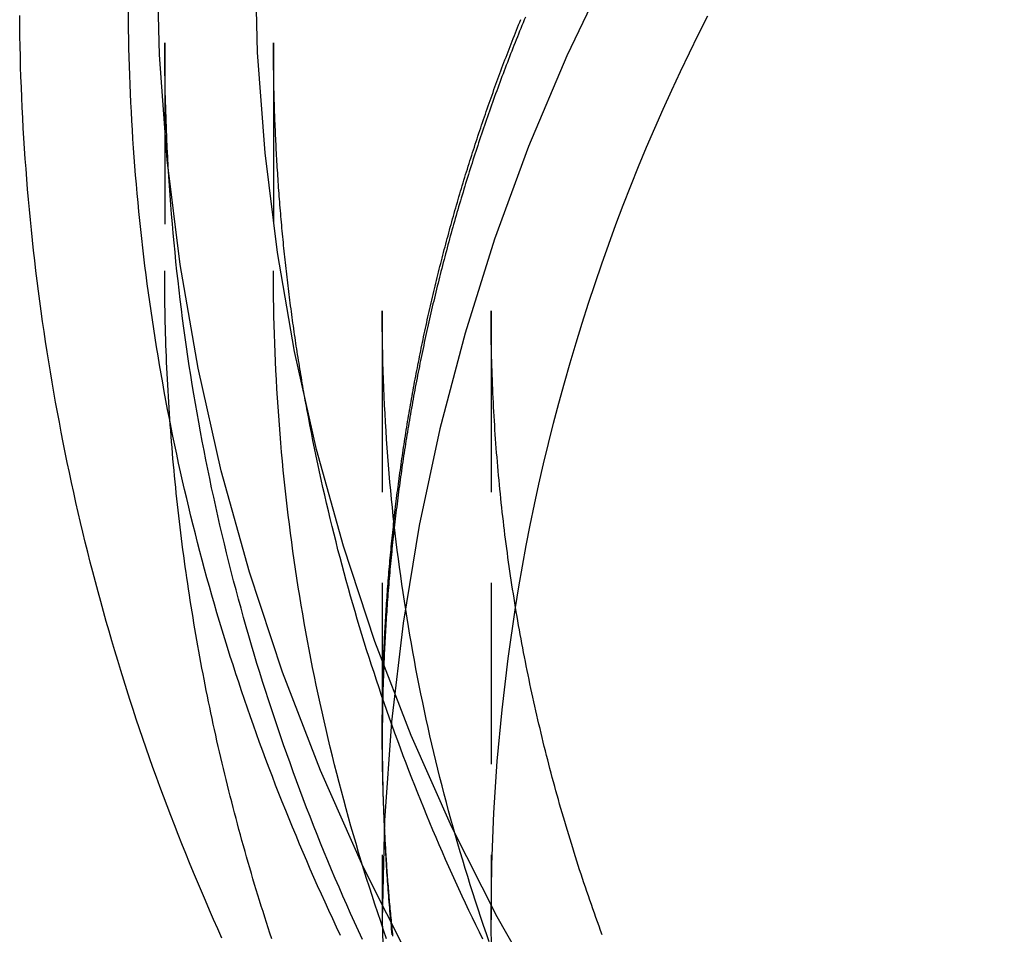
# Model space of a CAD drawing. Extents: x -259 to 166, y -159 to 300.
# Drawn here: x -231 to -218, y 135 to 148 of the extents above; entities that cross this region are included whole.
import ezdxf

# ---------------------------------------------------------------- set-up
doc = ezdxf.new("R2010")
doc.units = 0
doc.header["$LTSCALE"] = 10
doc.linetypes.add('VERDECKT', pattern=[0.375, 0.25, -0.125])
doc.layers.get('0').update_dxf_attribs({"linetype": 'CONTINUOUS'})
doc.layers.add('STEMPEL', color=3, linetype='CONTINUOUS')

# ---------------------------------------------------------------- blocks, each defined once
blk = doc.blocks.new('A$CA55AD883')
at = {"color": 1, "linetype": 'VERDECKT', "extrusion": (2e-16, 1, -2e-16)}
for p, q in [((-29.5, 147.3532), (-29.5, 144.20825)), ((-28, 147.3532), (-28, 144.20825)), ((-26.5, 143.65685), (-26.5, 135.2636)), ((-25, 143.65685), (-25, 135.2636)), ((-26.5, 137.71635), (-26.5, 137.83997))]:
    blk.add_line(p, q, dxfattribs=at)
at = {"color": 3, "linetype": 'CONTINUOUS'}
for points in [[(-19.8824, 126.729, 0), (-20.9349, 127.729, 0), (-21.9369, 128.78, 0), (-22.886, 129.879, 0), (-23.78, 131.023, 0), (-24.6168, 132.21, 0), (-25.3942, 133.436, 0), (-26.1105, 134.698, 0), (-26.7638, 135.994, 0), (-27.3527, 137.321, 0), (-27.8757, 138.675, 0), (-28.3315, 140.053, 0), (-28.7191, 141.452, 0), (-29.0375, 142.867, 0), (-29.2859, 144.297, 0), (-29.4638, 145.737, 0), (-29.5707, 147.185, 0), (-29.6064, 148.635, 0)], [(-17.9229, 126.793, 0), (-18.9729, 127.697, 0), (-19.9772, 128.652, 0), (-20.9334, 129.655, 0), (-21.8391, 130.703, 0), (-22.6922, 131.795, 0), (-23.4907, 132.927, 0), (-24.2326, 134.097, 0), (-24.9161, 135.302, 0), (-25.5395, 136.539, 0), (-26.1015, 137.805, 0), (-26.6005, 139.097, 0), (-27.0355, 140.412, 0), (-27.4053, 141.746, 0), (-27.7092, 143.098, 0), (-27.9462, 144.462, 0), (-28.116, 145.836, 0), (-28.218, 147.217, 0), (-28.252, 148.602, 0)], [(-24.6622, 139.568, 0), (-24.6157, 139.853, 0), (-24.5662, 140.137, 0), (-24.5138, 140.42, 0), (-24.4584, 140.703, 0), (-24.4001, 140.985, 0), (-24.3388, 141.266, 0), (-24.2746, 141.547, 0), (-24.2074, 141.827, 0), (-24.1374, 142.106, 0), (-24.0644, 142.384, 0), (-23.9885, 142.662, 0), (-23.9097, 142.938, 0), (-23.828, 143.214, 0), (-23.7435, 143.488, 0), (-23.6561, 143.762, 0), (-23.5658, 144.035, 0), (-23.4727, 144.306, 0), (-23.3768, 144.577, 0), (-23.278, 144.846, 0), (-23.1765, 145.114, 0), (-23.0721, 145.381, 0), (-22.9649, 145.647, 0), (-22.855, 145.912, 0), (-22.7423, 146.175, 0), (-22.6269, 146.437, 0), (-22.5087, 146.697, 0), (-22.3879, 146.956, 0), (-22.2643, 147.214, 0), (-22.138, 147.471, 0), (-22.0091, 147.725, 0)]]:
    blk.add_polyline3d(points, dxfattribs=at)
at = {"color": 1}
for points in [[(-26.5, 137.84, 0), (-26.5, 137.879, 0), (-26.4999, 137.917, 0), (-26.4997, 137.956, 0), (-26.4996, 137.994, 0), (-26.4993, 138.033, 0), (-26.499, 138.071, 0), (-26.4986, 138.11, 0), (-26.4982, 138.149, 0), (-26.4977, 138.187, 0), (-26.4972, 138.226, 0), (-26.4966, 138.265, 0), (-26.4959, 138.303, 0), (-26.4952, 138.342, 0), (-26.4945, 138.381, 0), (-26.4937, 138.419, 0), (-26.4928, 138.458, 0), (-26.4919, 138.497, 0), (-26.4909, 138.536, 0), (-26.4898, 138.574, 0), (-26.4887, 138.613, 0), (-26.4876, 138.652, 0), (-26.4863, 138.691, 0), (-26.4851, 138.73, 0), (-26.4837, 138.769, 0), (-26.4823, 138.807, 0), (-26.4809, 138.846, 0), (-26.4794, 138.885, 0), (-26.4778, 138.924, 0), (-26.4762, 138.963, 0), (-26.4745, 139.002, 0), (-26.4728, 139.041, 0), (-26.471, 139.08, 0), (-26.4691, 139.118, 0), (-26.4672, 139.157, 0), (-26.4653, 139.196, 0), (-26.4632, 139.235, 0), (-26.4612, 139.274, 0), (-26.459, 139.313, 0), (-26.4568, 139.352, 0), (-26.4546, 139.391, 0), (-26.4523, 139.43, 0), (-26.4499, 139.469, 0), (-26.4474, 139.508, 0), (-26.445, 139.547, 0), (-26.4424, 139.586, 0), (-26.4398, 139.625, 0), (-26.4371, 139.664, 0), (-26.4344, 139.703, 0), (-26.4316, 139.742, 0), (-26.4288, 139.781, 0), (-26.4259, 139.82, 0), (-26.4229, 139.859, 0), (-26.4199, 139.899, 0), (-26.4168, 139.938, 0), (-26.4137, 139.977, 0), (-26.4105, 140.016, 0), (-26.4073, 140.055, 0), (-26.404, 140.094, 0), (-26.4006, 140.133, 0), (-26.3971, 140.172, 0), (-26.3937, 140.211, 0), (-26.3901, 140.25, 0), (-26.3865, 140.29, 0), (-26.3828, 140.329, 0), (-26.3791, 140.368, 0), (-26.3753, 140.407, 0), (-26.3715, 140.446, 0), (-26.3676, 140.485, 0), (-26.3636, 140.524, 0), (-26.3596, 140.563, 0), (-26.3555, 140.603, 0), (-26.3514, 140.642, 0), (-26.3471, 140.681, 0), (-26.3429, 140.72, 0), (-26.3386, 140.759, 0), (-26.3342, 140.798, 0), (-26.3297, 140.837, 0), (-26.3252, 140.877, 0), (-26.3207, 140.916, 0), (-26.3161, 140.955, 0), (-26.3114, 140.994, 0), (-26.3066, 141.033, 0), (-26.3018, 141.072, 0), (-26.297, 141.112, 0), (-26.2921, 141.151, 0), (-26.2871, 141.19, 0), (-26.282, 141.229, 0), (-26.2769, 141.268, 0), (-26.2718, 141.307, 0), (-26.2666, 141.346, 0), (-26.2613, 141.386, 0), (-26.2559, 141.425, 0), (-26.2505, 141.464, 0), (-26.2451, 141.503, 0), (-26.2396, 141.542, 0), (-26.234, 141.581, 0), (-26.2283, 141.621, 0), (-26.2226, 141.66, 0), (-26.2169, 141.699, 0), (-26.2111, 141.738, 0), (-26.2052, 141.777, 0), (-26.1993, 141.816, 0), (-26.1933, 141.855, 0), (-26.1872, 141.894, 0), (-26.1811, 141.934, 0), (-26.1749, 141.973, 0), (-26.1687, 142.012, 0), (-26.1624, 142.051, 0), (-26.156, 142.09, 0), (-26.1496, 142.129, 0), (-26.1431, 142.168, 0), (-26.1366, 142.207, 0), (-26.13, 142.246, 0), (-26.1233, 142.286, 0), (-26.1166, 142.325, 0), (-26.1098, 142.364, 0), (-26.103, 142.403, 0), (-26.0961, 142.442, 0), (-26.0891, 142.481, 0), (-26.0821, 142.52, 0), (-26.075, 142.559, 0), (-26.0679, 142.598, 0), (-26.0607, 142.637, 0), (-26.0534, 142.676, 0), (-26.0461, 142.715, 0), (-26.0387, 142.754, 0), (-26.0313, 142.793, 0), (-26.0238, 142.832, 0), (-26.0162, 142.871, 0), (-26.0086, 142.91, 0), (-26.0009, 142.949, 0), (-25.9932, 142.988, 0), (-25.9854, 143.027, 0), (-25.9775, 143.066, 0), (-25.9696, 143.105, 0), (-25.9616, 143.144, 0), (-25.9536, 143.183, 0), (-25.9455, 143.222, 0), (-25.9373, 143.261, 0), (-25.9291, 143.3, 0), (-25.9208, 143.338, 0), (-25.9125, 143.377, 0), (-25.9041, 143.416, 0), (-25.8956, 143.455, 0), (-25.8871, 143.494, 0), (-25.8785, 143.533, 0), (-25.8699, 143.572, 0), (-25.8611, 143.61, 0), (-25.8524, 143.649, 0), (-25.8436, 143.688, 0), (-25.8347, 143.727, 0), (-25.8257, 143.766, 0), (-25.8167, 143.804, 0), (-25.8077, 143.843, 0), (-25.7985, 143.882, 0), (-25.7894, 143.921, 0), (-25.7801, 143.959, 0), (-25.7708, 143.998, 0), (-25.7615, 144.037, 0), (-25.752, 144.075, 0), (-25.7426, 144.114, 0), (-25.733, 144.153, 0), (-25.7234, 144.191, 0), (-25.7138, 144.23, 0), (-25.704, 144.269, 0), (-25.6943, 144.307, 0), (-25.6844, 144.346, 0), (-25.6745, 144.384, 0), (-25.6646, 144.423, 0), (-25.6545, 144.461, 0), (-25.6445, 144.5, 0), (-25.6343, 144.539, 0), (-25.6241, 144.577, 0), (-25.6139, 144.616, 0), (-25.6036, 144.654, 0), (-25.5932, 144.692, 0), (-25.5828, 144.731, 0), (-25.5723, 144.769, 0), (-25.5617, 144.808, 0), (-25.5511, 144.846, 0), (-25.5405, 144.885, 0), (-25.5297, 144.923, 0), (-25.5189, 144.961, 0), (-25.5081, 145, 0), (-25.4972, 145.038, 0), (-25.4862, 145.076, 0), (-25.4752, 145.115, 0), (-25.4641, 145.153, 0), (-25.453, 145.191, 0), (-25.4418, 145.229, 0), (-25.4305, 145.268, 0), (-25.4192, 145.306, 0), (-25.4078, 145.344, 0), (-25.3964, 145.382, 0), (-25.3849, 145.42, 0), (-25.3733, 145.458, 0), (-25.3617, 145.497, 0), (-25.3501, 145.535, 0), (-25.3383, 145.573, 0), (-25.3265, 145.611, 0), (-25.3147, 145.649, 0), (-25.3028, 145.687, 0), (-25.2908, 145.725, 0), (-25.2788, 145.763, 0), (-25.2667, 145.801, 0), (-25.2546, 145.839, 0), (-25.2424, 145.877, 0), (-25.2301, 145.915, 0), (-25.2178, 145.953, 0), (-25.2055, 145.99, 0), (-25.193, 146.028, 0), (-25.1805, 146.066, 0), (-25.168, 146.104, 0), (-25.1554, 146.142, 0), (-25.1427, 146.179, 0), (-25.13, 146.217, 0), (-25.1173, 146.255, 0), (-25.1044, 146.293, 0), (-25.0915, 146.33, 0), (-25.0786, 146.368, 0), (-25.0656, 146.406, 0), (-25.0525, 146.443, 0), (-25.0394, 146.481, 0), (-25.0262, 146.518, 0), (-25.013, 146.556, 0), (-24.9997, 146.593, 0), (-24.9863, 146.631, 0), (-24.9729, 146.668, 0), (-24.9595, 146.706, 0), (-24.946, 146.743, 0), (-24.9324, 146.781, 0), (-24.9188, 146.818, 0), (-24.9051, 146.856, 0), (-24.8913, 146.893, 0), (-24.8775, 146.93, 0), (-24.8637, 146.967, 0), (-24.8497, 147.005, 0), (-24.8358, 147.042, 0), (-24.8218, 147.079, 0), (-24.8077, 147.116, 0), (-24.7935, 147.154, 0), (-24.7793, 147.191, 0), (-24.7651, 147.228, 0), (-24.7508, 147.265, 0), (-24.7364, 147.302, 0), (-24.722, 147.339, 0), (-24.7075, 147.376, 0), (-24.693, 147.413, 0), (-24.6784, 147.45, 0), (-24.6638, 147.487, 0), (-24.6491, 147.524, 0), (-24.6343, 147.561, 0), (-24.6195, 147.598, 0), (-24.6046, 147.635, 0), (-24.5897, 147.671, 0)], [(-26.5, 137.716, 0), (-26.5, 137.676, 0), (-26.4999, 137.635, 0), (-26.4997, 137.595, 0), (-26.4995, 137.554, 0), (-26.4992, 137.513, 0), (-26.4989, 137.473, 0), (-26.4985, 137.432, 0), (-26.498, 137.392, 0), (-26.4975, 137.351, 0), (-26.4969, 137.31, 0), (-26.4962, 137.27, 0), (-26.4955, 137.229, 0), (-26.4947, 137.188, 0), (-26.4939, 137.147, 0), (-26.493, 137.107, 0), (-26.492, 137.066, 0), (-26.491, 137.025, 0), (-26.4899, 136.984, 0), (-26.4887, 136.943, 0), (-26.4875, 136.903, 0), (-26.4862, 136.862, 0), (-26.4849, 136.821, 0), (-26.4835, 136.78, 0), (-26.482, 136.739, 0), (-26.4805, 136.698, 0), (-26.4789, 136.657, 0), (-26.4772, 136.617, 0), (-26.4755, 136.576, 0), (-26.4737, 136.535, 0), (-26.4719, 136.494, 0), (-26.47, 136.453, 0), (-26.468, 136.412, 0), (-26.4659, 136.371, 0), (-26.4638, 136.33, 0), (-26.4617, 136.289, 0), (-26.4594, 136.248, 0), (-26.4571, 136.207, 0), (-26.4548, 136.166, 0), (-26.4524, 136.125, 0), (-26.4499, 136.084, 0), (-26.4473, 136.043, 0), (-26.4447, 136.002, 0), (-26.442, 135.961, 0), (-26.4393, 135.92, 0), (-26.4365, 135.879, 0), (-26.4336, 135.837, 0), (-26.4307, 135.796, 0), (-26.4277, 135.755, 0), (-26.4246, 135.714, 0), (-26.4215, 135.673, 0), (-26.4183, 135.632, 0), (-26.4151, 135.591, 0), (-26.4117, 135.55, 0), (-26.4084, 135.508, 0), (-26.4049, 135.467, 0), (-26.4014, 135.426, 0), (-26.3978, 135.385, 0), (-26.3942, 135.344, 0), (-26.3905, 135.303, 0), (-26.3867, 135.262, 0), (-26.3829, 135.22, 0), (-26.379, 135.179, 0), (-26.375, 135.138, 0), (-26.371, 135.097, 0), (-26.3669, 135.056, 0)], [(-24.5269, 147.704, 0), (-24.5429, 147.666, 0), (-24.5588, 147.627, 0), (-24.5746, 147.588, 0), (-24.5904, 147.549, 0), (-24.6062, 147.51, 0), (-24.6218, 147.471, 0), (-24.6374, 147.433, 0), (-24.653, 147.394, 0), (-24.6685, 147.355, 0), (-24.6839, 147.316, 0), (-24.6992, 147.277, 0), (-24.7145, 147.238, 0), (-24.7298, 147.198, 0), (-24.745, 147.159, 0), (-24.7601, 147.12, 0), (-24.7751, 147.081, 0), (-24.7901, 147.042, 0), (-24.805, 147.003, 0), (-24.8199, 146.963, 0), (-24.8347, 146.924, 0), (-24.8494, 146.885, 0), (-24.8641, 146.845, 0), (-24.8787, 146.806, 0), (-24.8932, 146.767, 0), (-24.9077, 146.727, 0), (-24.9222, 146.688, 0), (-24.9365, 146.648, 0), (-24.9508, 146.609, 0), (-24.965, 146.569, 0), (-24.9792, 146.53, 0), (-24.9933, 146.49, 0), (-25.0073, 146.451, 0), (-25.0213, 146.411, 0), (-25.0352, 146.372, 0), (-25.0491, 146.332, 0), (-25.0629, 146.292, 0), (-25.0766, 146.253, 0), (-25.0903, 146.213, 0), (-25.1039, 146.173, 0), (-25.1174, 146.133, 0), (-25.1308, 146.093, 0), (-25.1443, 146.054, 0), (-25.1576, 146.014, 0), (-25.1709, 145.974, 0), (-25.1841, 145.934, 0), (-25.1972, 145.894, 0), (-25.2103, 145.854, 0), (-25.2233, 145.814, 0), (-25.2363, 145.774, 0), (-25.2492, 145.734, 0), (-25.262, 145.694, 0), (-25.2747, 145.654, 0), (-25.2874, 145.614, 0), (-25.3001, 145.574, 0), (-25.3126, 145.534, 0), (-25.3251, 145.494, 0), (-25.3375, 145.454, 0), (-25.3499, 145.414, 0), (-25.3622, 145.373, 0), (-25.3745, 145.333, 0), (-25.3866, 145.293, 0), (-25.3987, 145.253, 0), (-25.4108, 145.212, 0), (-25.4227, 145.172, 0), (-25.4347, 145.132, 0), (-25.4465, 145.092, 0), (-25.4583, 145.051, 0), (-25.47, 145.011, 0), (-25.4816, 144.97, 0), (-25.4932, 144.93, 0), (-25.5047, 144.89, 0), (-25.5162, 144.849, 0), (-25.5276, 144.809, 0), (-25.5389, 144.768, 0), (-25.5501, 144.728, 0), (-25.5613, 144.687, 0), (-25.5724, 144.647, 0), (-25.5835, 144.606, 0), (-25.5945, 144.566, 0), (-25.6054, 144.525, 0), (-25.6163, 144.485, 0), (-25.6271, 144.444, 0), (-25.6378, 144.403, 0), (-25.6484, 144.363, 0), (-25.659, 144.322, 0), (-25.6696, 144.281, 0), (-25.68, 144.241, 0), (-25.6904, 144.2, 0), (-25.7007, 144.159, 0), (-25.711, 144.119, 0), (-25.7212, 144.078, 0), (-25.7313, 144.037, 0), (-25.7414, 143.996, 0), (-25.7514, 143.956, 0), (-25.7613, 143.915, 0), (-25.7712, 143.874, 0), (-25.781, 143.833, 0), (-25.7907, 143.792, 0), (-25.8004, 143.752, 0), (-25.81, 143.711, 0), (-25.8195, 143.67, 0), (-25.829, 143.629, 0), (-25.8384, 143.588, 0), (-25.8477, 143.547, 0), (-25.857, 143.506, 0), (-25.8662, 143.465, 0), (-25.8753, 143.424, 0), (-25.8844, 143.384, 0), (-25.8934, 143.343, 0), (-25.9023, 143.302, 0), (-25.9112, 143.261, 0), (-25.92, 143.22, 0), (-25.9287, 143.179, 0), (-25.9374, 143.138, 0), (-25.946, 143.097, 0), (-25.9545, 143.056, 0), (-25.963, 143.015, 0), (-25.9714, 142.974, 0), (-25.9797, 142.933, 0), (-25.988, 142.891, 0), (-25.9962, 142.85, 0), (-26.0043, 142.809, 0), (-26.0124, 142.768, 0), (-26.0204, 142.727, 0), (-26.0283, 142.686, 0), (-26.0362, 142.645, 0), (-26.044, 142.604, 0), (-26.0517, 142.563, 0), (-26.0593, 142.522, 0), (-26.0669, 142.48, 0), (-26.0745, 142.439, 0), (-26.0819, 142.398, 0), (-26.0893, 142.357, 0), (-26.0967, 142.316, 0), (-26.1039, 142.275, 0), (-26.1111, 142.233, 0), (-26.1182, 142.192, 0), (-26.1253, 142.151, 0), (-26.1323, 142.11, 0), (-26.1392, 142.069, 0), (-26.1461, 142.028, 0), (-26.1529, 141.986, 0), (-26.1596, 141.945, 0), (-26.1663, 141.904, 0), (-26.1728, 141.863, 0), (-26.1794, 141.821, 0), (-26.1858, 141.78, 0), (-26.1922, 141.739, 0), (-26.1986, 141.698, 0), (-26.2048, 141.657, 0), (-26.211, 141.615, 0), (-26.2171, 141.574, 0), (-26.2232, 141.533, 0), (-26.2292, 141.492, 0), (-26.2351, 141.45, 0), (-26.241, 141.409, 0), (-26.2468, 141.368, 0), (-26.2525, 141.327, 0), (-26.2582, 141.285, 0), (-26.2637, 141.244, 0), (-26.2693, 141.203, 0), (-26.2747, 141.162, 0), (-26.2801, 141.12, 0), (-26.2855, 141.079, 0), (-26.2907, 141.038, 0), (-26.2959, 140.997, 0), (-26.3011, 140.955, 0), (-26.3061, 140.914, 0), (-26.3111, 140.873, 0), (-26.316, 140.832, 0), (-26.3209, 140.79, 0), (-26.3257, 140.749, 0), (-26.3304, 140.708, 0), (-26.3351, 140.667, 0), (-26.3397, 140.625, 0), (-26.3442, 140.584, 0), (-26.3487, 140.543, 0), (-26.3531, 140.502, 0), (-26.3574, 140.461, 0), (-26.3617, 140.419, 0), (-26.3659, 140.378, 0), (-26.3701, 140.337, 0), (-26.3741, 140.296, 0), (-26.3781, 140.254, 0), (-26.3821, 140.213, 0), (-26.3859, 140.172, 0), (-26.3898, 140.131, 0), (-26.3935, 140.09, 0), (-26.3972, 140.049, 0), (-26.4008, 140.007, 0), (-26.4043, 139.966, 0), (-26.4078, 139.925, 0), (-26.4112, 139.884, 0), (-26.4146, 139.843, 0), (-26.4178, 139.802, 0), (-26.4211, 139.76, 0), (-26.4242, 139.719, 0), (-26.4273, 139.678, 0), (-26.4303, 139.637, 0), (-26.4333, 139.596, 0), (-26.4362, 139.555, 0), (-26.439, 139.514, 0), (-26.4418, 139.473, 0), (-26.4444, 139.432, 0), (-26.4471, 139.39, 0), (-26.4496, 139.349, 0), (-26.4522, 139.308, 0), (-26.4546, 139.267, 0), (-26.457, 139.226, 0), (-26.4593, 139.185, 0), (-26.4615, 139.144, 0), (-26.4637, 139.103, 0), (-26.4658, 139.062, 0), (-26.4679, 139.021, 0), (-26.4698, 138.98, 0), (-26.4718, 138.939, 0), (-26.4736, 138.898, 0), (-26.4754, 138.857, 0), (-26.4772, 138.816, 0), (-26.4788, 138.776, 0), (-26.4804, 138.735, 0), (-26.482, 138.694, 0), (-26.4834, 138.653, 0), (-26.4849, 138.612, 0), (-26.4862, 138.571, 0), (-26.4875, 138.53, 0), (-26.4887, 138.489, 0), (-26.4899, 138.449, 0), (-26.491, 138.408, 0), (-26.492, 138.367, 0), (-26.493, 138.326, 0), (-26.4939, 138.285, 0), (-26.4947, 138.245, 0), (-26.4955, 138.204, 0), (-26.4962, 138.163, 0), (-26.4969, 138.123, 0), (-26.4975, 138.082, 0), (-26.498, 138.041, 0), (-26.4985, 138.001, 0), (-26.4989, 137.96, 0), (-26.4992, 137.919, 0), (-26.4995, 137.879, 0), (-26.4997, 137.838, 0), (-26.4999, 137.797, 0), (-26.5, 137.757, 0), (-26.5, 137.716, 0)], [(-27.075, 135.048, 0), (-27.1288, 135.162, 0), (-27.1821, 135.275, 0), (-27.2349, 135.389, 0), (-27.2873, 135.503, 0), (-27.3392, 135.617, 0), (-27.3906, 135.731, 0), (-27.4415, 135.846, 0), (-27.492, 135.961, 0), (-27.542, 136.076, 0), (-27.5915, 136.191, 0), (-27.6405, 136.307, 0), (-27.689, 136.422, 0), (-27.7371, 136.538, 0), (-27.7847, 136.654, 0), (-27.8317, 136.77, 0), (-27.8783, 136.887, 0), (-27.9245, 137.003, 0), (-27.9701, 137.12, 0), (-28.0152, 137.237, 0), (-28.0599, 137.354, 0), (-28.104, 137.472, 0), (-28.1477, 137.589, 0), (-28.1909, 137.707, 0), (-28.2336, 137.825, 0), (-28.2758, 137.943, 0), (-28.3175, 138.061, 0), (-28.3587, 138.18, 0), (-28.3994, 138.298, 0), (-28.4396, 138.417, 0), (-28.4793, 138.536, 0), (-28.5185, 138.655, 0), (-28.5572, 138.775, 0), (-28.5954, 138.894, 0), (-28.6331, 139.014, 0), (-28.6703, 139.133, 0), (-28.707, 139.253, 0), (-28.7431, 139.373, 0), (-28.7788, 139.494, 0), (-28.814, 139.614, 0), (-28.8487, 139.735, 0), (-28.8828, 139.855, 0), (-28.9165, 139.976, 0), (-28.9496, 140.097, 0), (-28.9822, 140.218, 0), (-29.0143, 140.339, 0), (-29.046, 140.461, 0), (-29.0771, 140.582, 0), (-29.1077, 140.704, 0), (-29.1377, 140.826, 0), (-29.1673, 140.948, 0), (-29.1964, 141.07, 0), (-29.2249, 141.192, 0), (-29.253, 141.314, 0), (-29.2805, 141.436, 0), (-29.3075, 141.559, 0), (-29.334, 141.681, 0), (-29.36, 141.804, 0), (-29.3855, 141.927, 0), (-29.4105, 142.05, 0), (-29.4349, 142.173, 0), (-29.4589, 142.296, 0), (-29.4823, 142.419, 0), (-29.5052, 142.543, 0), (-29.5276, 142.666, 0), (-29.5495, 142.79, 0), (-29.5709, 142.913, 0), (-29.5917, 143.037, 0), (-29.612, 143.161, 0), (-29.6319, 143.284, 0), (-29.6512, 143.408, 0), (-29.67, 143.532, 0), (-29.6882, 143.657, 0), (-29.706, 143.781, 0), (-29.7232, 143.905, 0), (-29.7399, 144.029, 0), (-29.7561, 144.154, 0), (-29.7718, 144.278, 0), (-29.787, 144.403, 0), (-29.8016, 144.527, 0), (-29.8158, 144.652, 0), (-29.8294, 144.777, 0), (-29.8425, 144.901, 0), (-29.855, 145.026, 0), (-29.8671, 145.151, 0), (-29.8786, 145.276, 0), (-29.8896, 145.401, 0), (-29.9001, 145.526, 0), (-29.9101, 145.651, 0), (-29.9195, 145.776, 0), (-29.9284, 145.901, 0), (-29.9368, 146.026, 0), (-29.9447, 146.151, 0), (-29.952, 146.277, 0), (-29.9589, 146.402, 0), (-29.9652, 146.527, 0), (-29.971, 146.652, 0), (-29.9762, 146.778, 0), (-29.9809, 146.903, 0), (-29.9852, 147.029, 0), (-29.9888, 147.154, 0), (-29.992, 147.279, 0), (-29.9946, 147.405, 0), (-29.9967, 147.53, 0), (-29.9983, 147.656, 0), (-29.9994, 147.781, 0)], [(-26.773, 134.99, 0), (-26.8281, 135.11, 0), (-26.8826, 135.229, 0), (-26.9366, 135.349, 0), (-26.9901, 135.47, 0), (-27.043, 135.59, 0), (-27.0954, 135.711, 0), (-27.1472, 135.832, 0), (-27.1985, 135.953, 0), (-27.2493, 136.074, 0), (-27.2995, 136.196, 0), (-27.3492, 136.318, 0), (-27.3984, 136.44, 0), (-27.4469, 136.562, 0), (-27.495, 136.685, 0), (-27.5425, 136.807, 0), (-27.5894, 136.93, 0), (-27.6358, 137.053, 0), (-27.6817, 137.177, 0), (-27.727, 137.3, 0), (-27.7717, 137.424, 0), (-27.8159, 137.548, 0), (-27.8596, 137.672, 0), (-27.9026, 137.796, 0), (-27.9452, 137.921, 0), (-27.9871, 138.045, 0), (-28.0285, 138.17, 0), (-28.0694, 138.295, 0), (-28.1097, 138.421, 0), (-28.1494, 138.546, 0), (-28.1886, 138.672, 0), (-28.2272, 138.797, 0), (-28.2652, 138.923, 0), (-28.3027, 139.049, 0), (-28.3396, 139.176, 0), (-28.3759, 139.302, 0), (-28.4116, 139.429, 0), (-28.4468, 139.556, 0), (-28.4814, 139.682, 0), (-28.5155, 139.81, 0), (-28.549, 139.937, 0), (-28.5819, 140.064, 0), (-28.6142, 140.192, 0), (-28.6459, 140.319, 0), (-28.6771, 140.447, 0), (-28.7077, 140.575, 0), (-28.7378, 140.703, 0), (-28.7672, 140.831, 0), (-28.7961, 140.96, 0), (-28.8244, 141.088, 0), (-28.8521, 141.217, 0), (-28.8793, 141.345, 0), (-28.9059, 141.474, 0), (-28.9319, 141.603, 0), (-28.9573, 141.732, 0), (-28.9821, 141.861, 0), (-29.0064, 141.991, 0), (-29.0301, 142.12, 0), (-29.0532, 142.25, 0), (-29.0758, 142.379, 0), (-29.0977, 142.509, 0), (-29.1191, 142.639, 0), (-29.1399, 142.768, 0), (-29.1601, 142.898, 0), (-29.1797, 143.029, 0), (-29.1988, 143.159, 0), (-29.2173, 143.289, 0), (-29.2352, 143.419, 0), (-29.2525, 143.55, 0), (-29.2692, 143.68, 0), (-29.2854, 143.811, 0), (-29.3009, 143.941, 0), (-29.3159, 144.072, 0), (-29.3303, 144.203, 0), (-29.3441, 144.333, 0), (-29.3574, 144.464, 0), (-29.37, 144.595, 0), (-29.3821, 144.726, 0), (-29.3936, 144.857, 0), (-29.4044, 144.988, 0), (-29.4147, 145.119, 0), (-29.4245, 145.251, 0), (-29.4336, 145.382, 0), (-29.4421, 145.513, 0), (-29.4501, 145.644, 0), (-29.4575, 145.776, 0), (-29.4643, 145.907, 0), (-29.4705, 146.038, 0), (-29.4761, 146.17, 0), (-29.4811, 146.301, 0), (-29.4855, 146.433, 0), (-29.4894, 146.564, 0), (-29.4926, 146.696, 0), (-29.4953, 146.827, 0), (-29.4973, 146.959, 0), (-29.4988, 147.09, 0), (-29.4997, 147.222, 0), (-29.5, 147.353, 0)], [(-28.0237, 135.001, 0), (-28.0482, 135.076, 0), (-28.0725, 135.15, 0), (-28.0966, 135.225, 0), (-28.1205, 135.3, 0), (-28.1442, 135.375, 0), (-28.1677, 135.45, 0), (-28.191, 135.526, 0), (-28.2141, 135.601, 0), (-28.237, 135.676, 0), (-28.2597, 135.751, 0), (-28.2822, 135.827, 0), (-28.3045, 135.902, 0), (-28.3266, 135.978, 0), (-28.3485, 136.053, 0), (-28.3702, 136.129, 0), (-28.3917, 136.205, 0), (-28.413, 136.28, 0), (-28.4341, 136.356, 0), (-28.455, 136.432, 0), (-28.4756, 136.508, 0), (-28.4961, 136.584, 0), (-28.5164, 136.66, 0), (-28.5364, 136.736, 0), (-28.5563, 136.812, 0), (-28.5759, 136.889, 0), (-28.5954, 136.965, 0), (-28.6146, 137.041, 0), (-28.6337, 137.117, 0), (-28.6525, 137.194, 0), (-28.6711, 137.27, 0), (-28.6896, 137.347, 0), (-28.7078, 137.423, 0), (-28.7258, 137.5, 0), (-28.7436, 137.577, 0), (-28.7612, 137.653, 0), (-28.7786, 137.73, 0), (-28.7958, 137.807, 0), (-28.8128, 137.884, 0), (-28.8296, 137.961, 0), (-28.8462, 138.038, 0), (-28.8625, 138.114, 0), (-28.8787, 138.192, 0), (-28.8947, 138.269, 0), (-28.9104, 138.346, 0), (-28.926, 138.423, 0), (-28.9413, 138.5, 0), (-28.9565, 138.577, 0), (-28.9714, 138.654, 0), (-28.9861, 138.732, 0), (-29.0006, 138.809, 0), (-29.015, 138.886, 0), (-29.0291, 138.964, 0), (-29.043, 139.041, 0), (-29.0567, 139.119, 0), (-29.0701, 139.196, 0), (-29.0834, 139.274, 0), (-29.0965, 139.352, 0), (-29.1094, 139.429, 0), (-29.122, 139.507, 0), (-29.1345, 139.585, 0), (-29.1467, 139.662, 0), (-29.1587, 139.74, 0), (-29.1706, 139.818, 0), (-29.1822, 139.896, 0), (-29.1936, 139.974, 0), (-29.2048, 140.051, 0), (-29.2158, 140.129, 0), (-29.2266, 140.207, 0), (-29.2372, 140.285, 0), (-29.2476, 140.363, 0), (-29.2577, 140.441, 0), (-29.2677, 140.519, 0), (-29.2775, 140.597, 0), (-29.287, 140.676, 0), (-29.2963, 140.754, 0), (-29.3055, 140.832, 0), (-29.3144, 140.91, 0), (-29.3231, 140.988, 0), (-29.3316, 141.067, 0), (-29.3399, 141.145, 0), (-29.348, 141.223, 0), (-29.3559, 141.301, 0), (-29.3635, 141.38, 0), (-29.371, 141.458, 0), (-29.3783, 141.536, 0), (-29.3853, 141.615, 0), (-29.3921, 141.693, 0), (-29.3988, 141.772, 0), (-29.4052, 141.85, 0), (-29.4114, 141.928, 0), (-29.4174, 142.007, 0), (-29.4232, 142.085, 0), (-29.4287, 142.164, 0), (-29.4341, 142.242, 0), (-29.4393, 142.321, 0), (-29.4442, 142.399, 0), (-29.449, 142.478, 0), (-29.4535, 142.557, 0), (-29.4578, 142.635, 0), (-29.4619, 142.714, 0), (-29.4658, 142.792, 0), (-29.4695, 142.871, 0), (-29.473, 142.95, 0), (-29.4763, 143.028, 0), (-29.4793, 143.107, 0), (-29.4822, 143.185, 0), (-29.4848, 143.264, 0), (-29.4872, 143.343, 0), (-29.4894, 143.421, 0), (-29.4914, 143.5, 0), (-29.4932, 143.579, 0), (-29.4948, 143.657, 0), (-29.4962, 143.736, 0), (-29.4974, 143.815, 0), (-29.4983, 143.893, 0), (-29.499, 143.972, 0), (-29.4996, 144.051, 0), (-29.4999, 144.13, 0), (-29.5, 144.208, 0)], [(-26.4402, 135.002, 0), (-26.4811, 135.12, 0), (-26.5216, 135.239, 0), (-26.5614, 135.357, 0), (-26.6008, 135.476, 0), (-26.6397, 135.595, 0), (-26.678, 135.714, 0), (-26.7157, 135.833, 0), (-26.753, 135.953, 0), (-26.7897, 136.072, 0), (-26.8258, 136.192, 0), (-26.8614, 136.312, 0), (-26.8965, 136.432, 0), (-26.9311, 136.552, 0), (-26.9651, 136.673, 0), (-26.9985, 136.793, 0), (-27.0314, 136.914, 0), (-27.0638, 137.035, 0), (-27.0956, 137.156, 0), (-27.1269, 137.277, 0), (-27.1577, 137.398, 0), (-27.1878, 137.519, 0), (-27.2175, 137.641, 0), (-27.2466, 137.762, 0), (-27.2752, 137.884, 0), (-27.3032, 138.006, 0), (-27.3306, 138.128, 0), (-27.3575, 138.25, 0), (-27.3839, 138.373, 0), (-27.4097, 138.495, 0), (-27.435, 138.617, 0), (-27.4597, 138.74, 0), (-27.4839, 138.863, 0), (-27.5075, 138.986, 0), (-27.5306, 139.109, 0), (-27.5531, 139.232, 0), (-27.5751, 139.355, 0), (-27.5966, 139.478, 0), (-27.6174, 139.601, 0), (-27.6378, 139.725, 0), (-27.6575, 139.848, 0), (-27.6768, 139.972, 0), (-27.6954, 140.095, 0), (-27.7136, 140.219, 0), (-27.7311, 140.343, 0), (-27.7482, 140.467, 0), (-27.7646, 140.591, 0), (-27.7805, 140.715, 0), (-27.7959, 140.839, 0), (-27.8107, 140.963, 0), (-27.8249, 141.088, 0), (-27.8386, 141.212, 0), (-27.8518, 141.336, 0), (-27.8644, 141.461, 0), (-27.8764, 141.585, 0), (-27.8878, 141.71, 0), (-27.8988, 141.835, 0), (-27.9091, 141.959, 0), (-27.9189, 142.084, 0), (-27.9282, 142.209, 0), (-27.9369, 142.333, 0), (-27.945, 142.458, 0), (-27.9526, 142.583, 0), (-27.9596, 142.708, 0), (-27.966, 142.833, 0), (-27.9719, 142.958, 0), (-27.9772, 143.083, 0), (-27.982, 143.208, 0), (-27.9862, 143.333, 0), (-27.9899, 143.458, 0), (-27.993, 143.583, 0), (-27.9955, 143.708, 0), (-27.9975, 143.833, 0), (-27.9989, 143.958, 0), (-27.9997, 144.083, 0), (-28, 144.208, 0)], [(-25.0262, 134.959, 0), (-25.0649, 135.071, 0), (-25.1032, 135.183, 0), (-25.1409, 135.295, 0), (-25.1781, 135.407, 0), (-25.2148, 135.519, 0), (-25.2509, 135.632, 0), (-25.2866, 135.745, 0), (-25.3218, 135.857, 0), (-25.3565, 135.97, 0), (-25.3907, 136.084, 0), (-25.4243, 136.197, 0), (-25.4575, 136.31, 0), (-25.4901, 136.424, 0), (-25.5222, 136.538, 0), (-25.5538, 136.651, 0), (-25.5849, 136.765, 0), (-25.6155, 136.88, 0), (-25.6456, 136.994, 0), (-25.6752, 137.108, 0), (-25.7042, 137.223, 0), (-25.7327, 137.338, 0), (-25.7607, 137.452, 0), (-25.7882, 137.567, 0), (-25.8152, 137.682, 0), (-25.8417, 137.798, 0), (-25.8676, 137.913, 0), (-25.893, 138.028, 0), (-25.918, 138.144, 0), (-25.9424, 138.259, 0), (-25.9662, 138.375, 0), (-25.9896, 138.491, 0), (-26.0124, 138.607, 0), (-26.0348, 138.723, 0), (-26.0566, 138.839, 0), (-26.0779, 138.955, 0), (-26.0986, 139.072, 0), (-26.1189, 139.188, 0), (-26.1386, 139.305, 0), (-26.1578, 139.421, 0), (-26.1765, 139.538, 0), (-26.1946, 139.655, 0), (-26.2123, 139.772, 0), (-26.2294, 139.888, 0), (-26.246, 140.005, 0), (-26.2621, 140.123, 0), (-26.2776, 140.24, 0), (-26.2927, 140.357, 0), (-26.3072, 140.474, 0), (-26.3212, 140.592, 0), (-26.3346, 140.709, 0), (-26.3476, 140.826, 0), (-26.36, 140.944, 0), (-26.3719, 141.061, 0), (-26.3832, 141.179, 0), (-26.3941, 141.297, 0), (-26.4044, 141.414, 0), (-26.4142, 141.532, 0), (-26.4234, 141.65, 0), (-26.4321, 141.768, 0), (-26.4403, 141.886, 0), (-26.448, 142.004, 0), (-26.4552, 142.122, 0), (-26.4618, 142.24, 0), (-26.4679, 142.358, 0), (-26.4735, 142.476, 0), (-26.4785, 142.594, 0), (-26.483, 142.712, 0), (-26.487, 142.83, 0), (-26.4904, 142.948, 0), (-26.4934, 143.066, 0), (-26.4957, 143.184, 0), (-26.4976, 143.302, 0), (-26.4989, 143.421, 0), (-26.4997, 143.539, 0), (-26.5, 143.657, 0)], [(-25.1115, 134.993, 0), (-25.1602, 135.092, 0), (-25.2086, 135.191, 0), (-25.2565, 135.291, 0), (-25.304, 135.39, 0), (-25.3512, 135.49, 0), (-25.3979, 135.59, 0), (-25.4443, 135.69, 0), (-25.4902, 135.791, 0), (-25.5358, 135.891, 0), (-25.581, 135.992, 0), (-25.6257, 136.093, 0), (-25.6701, 136.194, 0), (-25.7141, 136.296, 0), (-25.7576, 136.397, 0), (-25.8008, 136.499, 0), (-25.8436, 136.601, 0), (-25.886, 136.702, 0), (-25.9279, 136.805, 0), (-25.9695, 136.907, 0), (-26.0106, 137.009, 0), (-26.0514, 137.112, 0), (-26.0917, 137.215, 0), (-26.1317, 137.318, 0), (-26.1712, 137.421, 0), (-26.2103, 137.524, 0), (-26.2491, 137.627, 0), (-26.2874, 137.731, 0), (-26.3253, 137.835, 0), (-26.3628, 137.939, 0), (-26.3999, 138.043, 0), (-26.4365, 138.147, 0), (-26.4728, 138.251, 0), (-26.5086, 138.355, 0), (-26.5441, 138.46, 0), (-26.5791, 138.565, 0), (-26.6137, 138.669, 0), (-26.6478, 138.774, 0), (-26.6816, 138.88, 0), (-26.715, 138.985, 0), (-26.7479, 139.09, 0), (-26.7804, 139.196, 0), (-26.8125, 139.301, 0), (-26.8442, 139.407, 0), (-26.8754, 139.513, 0), (-26.9063, 139.619, 0), (-26.9367, 139.725, 0), (-26.9667, 139.831, 0), (-26.9962, 139.938, 0), (-27.0254, 140.044, 0), (-27.0541, 140.151, 0), (-27.0824, 140.257, 0), (-27.1102, 140.364, 0), (-27.1377, 140.471, 0), (-27.1647, 140.578, 0), (-27.1913, 140.685, 0), (-27.2175, 140.793, 0), (-27.2432, 140.9, 0), (-27.2686, 141.007, 0), (-27.2935, 141.115, 0), (-27.3179, 141.223, 0), (-27.342, 141.33, 0), (-27.3656, 141.438, 0), (-27.3888, 141.546, 0), (-27.4116, 141.654, 0), (-27.4339, 141.762, 0), (-27.4558, 141.87, 0), (-27.4773, 141.979, 0), (-27.4984, 142.087, 0), (-27.519, 142.195, 0), (-27.5392, 142.304, 0)], [(-26.3524, 135.038, 0), (-26.3557, 135.07, 0), (-26.3589, 135.101, 0), (-26.3622, 135.132, 0), (-26.3653, 135.164, 0), (-26.3685, 135.195, 0), (-26.3716, 135.226, 0), (-26.3746, 135.257, 0), (-26.3776, 135.289, 0), (-26.3806, 135.32, 0), (-26.3836, 135.351, 0), (-26.3865, 135.383, 0), (-26.3894, 135.414, 0), (-26.3922, 135.445, 0), (-26.395, 135.477, 0), (-26.3978, 135.508, 0), (-26.4005, 135.539, 0), (-26.4032, 135.57, 0), (-26.4058, 135.602, 0), (-26.4084, 135.633, 0), (-26.411, 135.664, 0), (-26.4135, 135.695, 0), (-26.416, 135.727, 0), (-26.4185, 135.758, 0), (-26.4209, 135.789, 0), (-26.4233, 135.82, 0), (-26.4257, 135.852, 0), (-26.428, 135.883, 0), (-26.4303, 135.914, 0), (-26.4325, 135.945, 0), (-26.4347, 135.977, 0), (-26.4369, 136.008, 0), (-26.439, 136.039, 0), (-26.4411, 136.07, 0), (-26.4432, 136.102, 0), (-26.4452, 136.133, 0), (-26.4472, 136.164, 0), (-26.4491, 136.195, 0), (-26.451, 136.226, 0), (-26.4529, 136.258, 0), (-26.4547, 136.289, 0), (-26.4565, 136.32, 0), (-26.4583, 136.351, 0), (-26.46, 136.382, 0), (-26.4617, 136.413, 0), (-26.4634, 136.445, 0), (-26.465, 136.476, 0), (-26.4666, 136.507, 0), (-26.4681, 136.538, 0), (-26.4696, 136.569, 0), (-26.4711, 136.6, 0), (-26.4725, 136.631, 0), (-26.4739, 136.663, 0), (-26.4753, 136.694, 0), (-26.4766, 136.725, 0), (-26.4779, 136.756, 0), (-26.4791, 136.787, 0), (-26.4803, 136.818, 0), (-26.4815, 136.849, 0), (-26.4827, 136.88, 0), (-26.4838, 136.911, 0), (-26.4848, 136.942, 0), (-26.4859, 136.973, 0), (-26.4869, 137.004, 0), (-26.4878, 137.035, 0), (-26.4887, 137.067, 0), (-26.4896, 137.098, 0), (-26.4905, 137.129, 0), (-26.4913, 137.16, 0), (-26.4921, 137.191, 0), (-26.4928, 137.222, 0), (-26.4935, 137.253, 0), (-26.4942, 137.284, 0), (-26.4948, 137.315, 0), (-26.4954, 137.346, 0), (-26.4959, 137.377, 0), (-26.4965, 137.407, 0), (-26.497, 137.438, 0), (-26.4974, 137.469, 0), (-26.4978, 137.5, 0), (-26.4982, 137.531, 0), (-26.4985, 137.562, 0), (-26.4988, 137.593, 0), (-26.4991, 137.624, 0), (-26.4994, 137.655, 0), (-26.4996, 137.686, 0), (-26.4997, 137.717, 0), (-26.4998, 137.747, 0), (-26.4999, 137.778, 0), (-26.5, 137.809, 0), (-26.5, 137.84, 0)]]:
    blk.add_polyline3d(points, dxfattribs=at)
at = {"color": 1, "linetype": 'VERDECKT'}
for points in [[(-23.3709, 148.392, 0), (-23.9557, 147.171, 0), (-24.4828, 145.922, 0), (-24.9509, 144.646, 0), (-25.3589, 143.348, 0), (-25.7058, 142.031, 0), (-25.9908, 140.697, 0), (-26.2132, 139.35, 0), (-26.3724, 137.993, 0), (-26.4681, 136.63, 0), (-26.5, 135.264, 0), (-26.4681, 133.897, 0), (-26.3724, 132.534, 0), (-26.2132, 131.177, 0), (-25.9908, 129.83, 0), (-25.7058, 128.496, 0), (-25.3589, 127.179, 0)], [(-23.7033, 126.912, 0), (-23.91, 127.59, 0), (-24.0992, 128.274, 0), (-24.2707, 128.963, 0), (-24.4243, 129.657, 0), (-24.5599, 130.355, 0), (-24.6775, 131.057, 0), (-24.7769, 131.762, 0), (-24.8582, 132.469, 0), (-24.9211, 133.178, 0), (-24.9658, 133.889, 0), (-24.992, 134.601, 0), (-25, 135.313, 0), (-24.9895, 136.026, 0), (-24.9606, 136.737, 0), (-24.9134, 137.448, 0), (-24.8479, 138.157, 0), (-24.7641, 138.864, 0), (-24.6622, 139.568, 0)]]:
    blk.add_polyline3d(points, dxfattribs=at)
at = {"color": 3}
for points in [[(-28.7112, 135.011, 0), (-28.7689, 135.139, 0), (-28.8261, 135.268, 0), (-28.8826, 135.397, 0), (-28.9386, 135.527, 0), (-28.9941, 135.656, 0), (-29.0489, 135.786, 0), (-29.1032, 135.916, 0), (-29.1568, 136.047, 0), (-29.2099, 136.177, 0), (-29.2625, 136.308, 0), (-29.3144, 136.439, 0), (-29.3657, 136.57, 0), (-29.4165, 136.702, 0), (-29.4667, 136.834, 0), (-29.5162, 136.966, 0), (-29.5652, 137.098, 0), (-29.6136, 137.23, 0), (-29.6614, 137.363, 0), (-29.7086, 137.496, 0), (-29.7552, 137.629, 0), (-29.8012, 137.762, 0), (-29.8466, 137.896, 0), (-29.8914, 138.029, 0), (-29.9357, 138.163, 0), (-29.9793, 138.297, 0), (-30.0223, 138.431, 0), (-30.0647, 138.566, 0), (-30.1065, 138.7, 0), (-30.1476, 138.835, 0), (-30.1882, 138.97, 0), (-30.2282, 139.106, 0), (-30.2675, 139.241, 0), (-30.3063, 139.376, 0), (-30.3444, 139.512, 0), (-30.3819, 139.648, 0), (-30.4189, 139.784, 0), (-30.4552, 139.92, 0), (-30.4909, 140.057, 0), (-30.5259, 140.193, 0), (-30.5604, 140.33, 0), (-30.5943, 140.467, 0), (-30.6275, 140.604, 0), (-30.6601, 140.741, 0), (-30.6921, 140.878, 0), (-30.7235, 141.016, 0), (-30.7543, 141.154, 0), (-30.7845, 141.291, 0), (-30.814, 141.429, 0), (-30.8429, 141.567, 0), (-30.8713, 141.705, 0), (-30.899, 141.843, 0), (-30.926, 141.982, 0), (-30.9525, 142.12, 0), (-30.9783, 142.259, 0), (-31.0036, 142.398, 0), (-31.0282, 142.537, 0), (-31.0521, 142.675, 0), (-31.0755, 142.815, 0), (-31.0982, 142.954, 0), (-31.1204, 143.093, 0), (-31.1419, 143.232, 0), (-31.1627, 143.372, 0), (-31.183, 143.511, 0), (-31.2026, 143.651, 0), (-31.2216, 143.791, 0), (-31.24, 143.93, 0), (-31.2578, 144.07, 0), (-31.2749, 144.21, 0), (-31.2914, 144.35, 0), (-31.3073, 144.49, 0), (-31.3226, 144.631, 0), (-31.3372, 144.771, 0), (-31.3512, 144.911, 0), (-31.3646, 145.052, 0), (-31.3773, 145.192, 0), (-31.3895, 145.332, 0), (-31.401, 145.473, 0), (-31.4118, 145.614, 0), (-31.4221, 145.754, 0), (-31.4317, 145.895, 0), (-31.4407, 146.036, 0), (-31.449, 146.176, 0), (-31.4567, 146.317, 0), (-31.4638, 146.458, 0), (-31.4703, 146.599, 0), (-31.4761, 146.74, 0), (-31.4813, 146.881, 0), (-31.4858, 147.022, 0), (-31.4898, 147.163, 0), (-31.4931, 147.303, 0), (-31.4957, 147.444, 0), (-31.4977, 147.585, 0), (-31.4991, 147.726, 0)], [(-27.5392, 142.304, 0), (-27.5464, 142.343, 0), (-27.5535, 142.383, 0), (-27.5606, 142.422, 0), (-27.5677, 142.461, 0), (-27.5747, 142.501, 0), (-27.5816, 142.54, 0), (-27.5885, 142.579, 0), (-27.5953, 142.619, 0), (-27.602, 142.658, 0), (-27.6087, 142.698, 0), (-27.6154, 142.737, 0), (-27.622, 142.777, 0), (-27.6285, 142.816, 0), (-27.635, 142.855, 0), (-27.6414, 142.895, 0), (-27.6477, 142.934, 0), (-27.654, 142.974, 0), (-27.6603, 143.013, 0), (-27.6665, 143.053, 0), (-27.6726, 143.092, 0), (-27.6787, 143.132, 0), (-27.6847, 143.171, 0), (-27.6907, 143.211, 0), (-27.6966, 143.25, 0), (-27.7024, 143.29, 0), (-27.7082, 143.33, 0), (-27.714, 143.369, 0), (-27.7196, 143.409, 0), (-27.7253, 143.448, 0), (-27.7308, 143.488, 0), (-27.7363, 143.527, 0), (-27.7418, 143.567, 0), (-27.7472, 143.607, 0), (-27.7525, 143.646, 0), (-27.7578, 143.686, 0), (-27.763, 143.726, 0), (-27.7682, 143.765, 0), (-27.7733, 143.805, 0), (-27.7784, 143.845, 0), (-27.7834, 143.884, 0), (-27.7883, 143.924, 0), (-27.7932, 143.964, 0), (-27.798, 144.003, 0), (-27.8028, 144.043, 0), (-27.8075, 144.083, 0), (-27.8122, 144.122, 0), (-27.8168, 144.162, 0), (-27.8213, 144.202, 0), (-27.8258, 144.241, 0), (-27.8302, 144.281, 0), (-27.8346, 144.321, 0), (-27.8389, 144.361, 0), (-27.8432, 144.4, 0), (-27.8474, 144.44, 0), (-27.8515, 144.48, 0), (-27.8556, 144.52, 0), (-27.8597, 144.559, 0), (-27.8636, 144.599, 0), (-27.8676, 144.639, 0), (-27.8714, 144.679, 0), (-27.8752, 144.719, 0), (-27.879, 144.758, 0), (-27.8827, 144.798, 0), (-27.8863, 144.838, 0), (-27.8899, 144.878, 0), (-27.8934, 144.918, 0), (-27.8968, 144.958, 0), (-27.9003, 144.997, 0), (-27.9036, 145.037, 0), (-27.9069, 145.077, 0), (-27.9101, 145.117, 0), (-27.9133, 145.157, 0), (-27.9164, 145.197, 0), (-27.9195, 145.236, 0), (-27.9225, 145.276, 0), (-27.9254, 145.316, 0), (-27.9283, 145.356, 0), (-27.9312, 145.396, 0), (-27.9339, 145.436, 0), (-27.9367, 145.476, 0), (-27.9393, 145.516, 0), (-27.9419, 145.555, 0), (-27.9445, 145.595, 0), (-27.947, 145.635, 0), (-27.9494, 145.675, 0), (-27.9518, 145.715, 0), (-27.9541, 145.755, 0), (-27.9564, 145.795, 0), (-27.9586, 145.835, 0), (-27.9607, 145.875, 0), (-27.9628, 145.915, 0), (-27.9649, 145.955, 0), (-27.9668, 145.995, 0), (-27.9688, 146.034, 0), (-27.9706, 146.074, 0), (-27.9724, 146.114, 0), (-27.9742, 146.154, 0), (-27.9759, 146.194, 0), (-27.9775, 146.234, 0), (-27.9791, 146.274, 0), (-27.9806, 146.314, 0), (-27.9821, 146.354, 0), (-27.9835, 146.394, 0), (-27.9848, 146.434, 0), (-27.9861, 146.474, 0), (-27.9873, 146.514, 0), (-27.9885, 146.554, 0), (-27.9896, 146.594, 0), (-27.9907, 146.634, 0), (-27.9917, 146.674, 0), (-27.9927, 146.714, 0), (-27.9935, 146.754, 0), (-27.9944, 146.794, 0), (-27.9951, 146.834, 0), (-27.9959, 146.874, 0), (-27.9965, 146.913, 0), (-27.9971, 146.953, 0), (-27.9977, 146.993, 0), (-27.9982, 147.033, 0), (-27.9986, 147.073, 0), (-27.999, 147.113, 0), (-27.9993, 147.153, 0), (-27.9995, 147.193, 0), (-27.9997, 147.233, 0), (-27.9999, 147.273, 0), (-28, 147.313, 0), (-28, 147.353, 0)], [(-23.4675, 135.056, 0), (-23.4893, 135.115, 0), (-23.5109, 135.175, 0), (-23.5324, 135.234, 0), (-23.5537, 135.294, 0), (-23.5748, 135.353, 0), (-23.5958, 135.413, 0), (-23.6167, 135.473, 0), (-23.6374, 135.532, 0), (-23.6579, 135.592, 0), (-23.6783, 135.652, 0), (-23.6986, 135.712, 0), (-23.7187, 135.772, 0), (-23.7386, 135.832, 0), (-23.7584, 135.892, 0), (-23.778, 135.952, 0), (-23.7975, 136.012, 0), (-23.8168, 136.072, 0), (-23.836, 136.132, 0), (-23.855, 136.192, 0), (-23.8739, 136.253, 0), (-23.8926, 136.313, 0), (-23.9112, 136.373, 0), (-23.9296, 136.434, 0), (-23.9479, 136.494, 0), (-23.966, 136.555, 0), (-23.9839, 136.615, 0), (-24.0017, 136.676, 0), (-24.0193, 136.737, 0), (-24.0368, 136.797, 0), (-24.0542, 136.858, 0), (-24.0713, 136.919, 0), (-24.0883, 136.98, 0), (-24.1052, 137.041, 0), (-24.1219, 137.102, 0), (-24.1385, 137.163, 0), (-24.1549, 137.224, 0), (-24.1711, 137.285, 0), (-24.1872, 137.346, 0), (-24.2031, 137.407, 0), (-24.2189, 137.468, 0), (-24.2345, 137.529, 0), (-24.25, 137.591, 0), (-24.2653, 137.652, 0), (-24.2804, 137.713, 0), (-24.2954, 137.775, 0), (-24.3102, 137.836, 0), (-24.3249, 137.898, 0), (-24.3394, 137.959, 0), (-24.3538, 138.021, 0), (-24.368, 138.082, 0), (-24.3821, 138.144, 0), (-24.396, 138.205, 0), (-24.4097, 138.267, 0), (-24.4233, 138.329, 0), (-24.4367, 138.39, 0), (-24.45, 138.452, 0), (-24.4631, 138.514, 0), (-24.4761, 138.576, 0), (-24.4889, 138.638, 0), (-24.5015, 138.7, 0), (-24.514, 138.762, 0), (-24.5263, 138.823, 0), (-24.5385, 138.885, 0), (-24.5505, 138.947, 0), (-24.5624, 139.01, 0), (-24.5741, 139.072, 0), (-24.5856, 139.134, 0), (-24.597, 139.196, 0), (-24.6082, 139.258, 0), (-24.6193, 139.32, 0), (-24.6302, 139.382, 0), (-24.641, 139.445, 0), (-24.6516, 139.507, 0), (-24.662, 139.569, 0), (-24.6723, 139.632, 0), (-24.6824, 139.694, 0), (-24.6924, 139.756, 0), (-24.7022, 139.819, 0), (-24.7119, 139.881, 0), (-24.7214, 139.944, 0), (-24.7307, 140.006, 0), (-24.7399, 140.069, 0), (-24.7489, 140.131, 0), (-24.7578, 140.194, 0), (-24.7665, 140.256, 0), (-24.775, 140.319, 0), (-24.7834, 140.382, 0), (-24.7916, 140.444, 0), (-24.7997, 140.507, 0), (-24.8076, 140.569, 0), (-24.8154, 140.632, 0), (-24.8229, 140.695, 0), (-24.8304, 140.758, 0), (-24.8377, 140.82, 0), (-24.8448, 140.883, 0), (-24.8517, 140.946, 0), (-24.8585, 141.009, 0), (-24.8652, 141.072, 0), (-24.8717, 141.134, 0), (-24.878, 141.197, 0), (-24.8841, 141.26, 0), (-24.8902, 141.323, 0), (-24.896, 141.386, 0), (-24.9017, 141.449, 0), (-24.9072, 141.512, 0), (-24.9126, 141.575, 0), (-24.9178, 141.638, 0), (-24.9228, 141.701, 0), (-24.9277, 141.764, 0), (-24.9325, 141.827, 0), (-24.937, 141.89, 0), (-24.9414, 141.953, 0), (-24.9457, 142.016, 0), (-24.9498, 142.079, 0), (-24.9537, 142.142, 0), (-24.9575, 142.205, 0), (-24.9611, 142.268, 0), (-24.9646, 142.331, 0), (-24.9678, 142.394, 0), (-24.971, 142.457, 0), (-24.9739, 142.52, 0), (-24.9768, 142.583, 0), (-24.9794, 142.646, 0), (-24.9819, 142.71, 0), (-24.9842, 142.773, 0), (-24.9864, 142.836, 0), (-24.9884, 142.899, 0), (-24.9903, 142.962, 0), (-24.992, 143.025, 0), (-24.9935, 143.088, 0), (-24.9948, 143.152, 0), (-24.9961, 143.215, 0), (-24.9971, 143.278, 0), (-24.998, 143.341, 0), (-24.9987, 143.404, 0), (-24.9993, 143.467, 0), (-24.9997, 143.531, 0), (-24.9999, 143.594, 0), (-25, 143.657, 0)]]:
    blk.add_polyline3d(points, dxfattribs=at)

msp = doc.modelspace()

# ---------------------------------------------------------------- block references
at = {"layer": 'STEMPEL'}
msp.add_blockref('A$CA55AD883', (-200, 0), dxfattribs=at)

doc.saveas('drawing.dxf')
